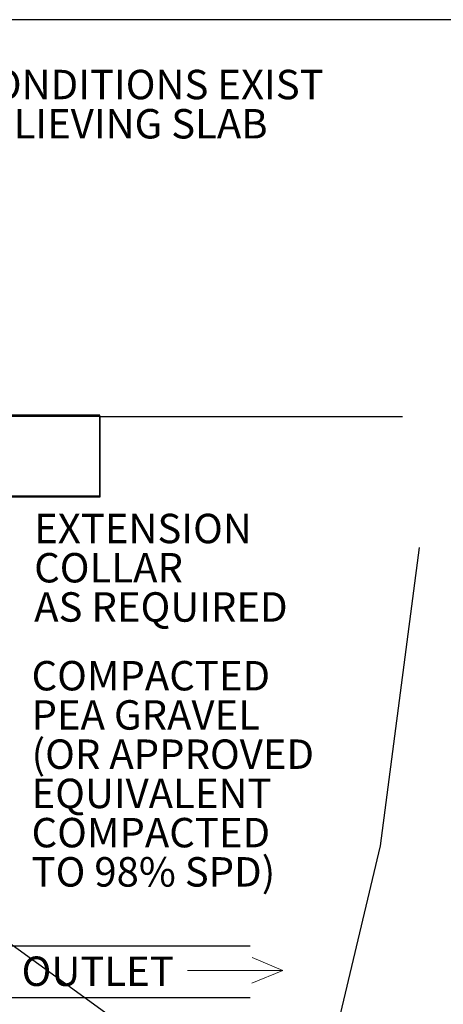
# Model space of a CAD drawing. Units: inches. Extents: x 0.2 to 10.8, y 0 to 7.9.
# Drawn here: x 2.8 to 3.5, y 2.5 to 4.2 of the extents above; entities that cross this region are included whole.
import ezdxf

# ---------------------------------------------------------------- set-up
doc = ezdxf.new("R2010")
doc.units = ezdxf.units.IN
doc.header["$MEASUREMENT"] = 0
for name, color, linetype in [('SLD-0', 179, 'Continuous'), ('SLD-0_0', 179, 'Continuous'), ('VENT_-_BROKEN', 179, 'Continuous')]:
    doc.layers.add(name, color=color, linetype=linetype)
doc.styles.add('SLDTEXTSTYLE0', font='TXT', dxfattribs={"width": 0.605})

# ---------------------------------------------------------------- blocks, each defined once
blk = doc.blocks.new('SW_NOTE_14')
at = {"layer": 'SLD-0', "attachment_point": 1, "style": 'SLDTEXTSTYLE0'}
for s, insert, char_height in [('COMPACTED', (0, 0.1072), 0.08333), ('PEA GRAVEL', (0, -0.0039), 0.08333), ('(OR APPROVED', (0, -0.115), 0.083333), ('EQUIVALENT', (0, -0.2261), 0.08333), ('COMPACTED', (0, -0.3372), 0.08333), ('TO 98% SPD)', (0, -0.4483), 0.083333)]:
    blk.add_mtext(s, dxfattribs=dict(at, insert=insert, char_height=char_height))
blk = doc.blocks.new('SW_NOTE_30')
at = {"layer": 'VENT_-_BROKEN', "char_height": 0.083333, "attachment_point": 1, "style": 'SLDTEXTSTYLE0'}
for s, insert in [('IF VEHICLE TRAFFIC LOADING CONDITIONS EXIST', (0.0199, 0.0398)), ('USE REINFORCED CONCRETE RELIEVING SLAB', (0.0199, -0.0713)), ('DESIGNED BY ENGINEER', (0.0199, -0.1824))]:
    blk.add_mtext(s, dxfattribs=dict(at, insert=insert))

msp = doc.modelspace()

# ---------------------------------------------------------------- hatches: boundary and pattern name
at = {"linetype": 'Continuous'}
h = msp.add_hatch(dxfattribs=at)
h.set_pattern_fill('AR-CONC', color=179, scale=0.9143, style=0)
h.paths.add_polyline_path([(2.918396, 3.390514), (2.918396, 3.526568), (1.285743, 3.526568), (1.285743, 3.390514)], flags=0)

# ---------------------------------------------------------------- linework, layer by layer
at = {"layer": 'SLD-0', "color": 179}
for p, q in [((2.918396, 3.524278), (1.285743, 3.524278)), ((2.918396, 3.524278), (3.428712, 3.524278)), ((2.918396, 3.524278), (2.918396, 3.388223)), ((2.918396, 3.388223), (1.285743, 3.388223)), ((3.391747, 2.800635), (3.45777, 3.303428)), ((3.315566, 2.480676), (3.391747, 2.800635)), ((2.761095, 2.632069), (3.171712, 2.632069)), ((2.761095, 2.544683), (3.171712, 2.544683))]:
    msp.add_line(p, q, dxfattribs=at)
at = {"layer": 'SLD-0_0'}
for p, q in [((5.244618, 4.193173), (0.19834, 4.193173)), ((2.918396, 3.526568), (1.285743, 3.526568)), ((2.918396, 3.390514), (2.918396, 3.526568)), ((1.285743, 3.390514), (2.918396, 3.390514))]:
    msp.add_line(p, q, dxfattribs=at)
at = {"layer": 'SLD-0_0', "color": 179, "linetype": 'Continuous', "lineweight": 0}
for p, q in [((3.227031, 2.590242), (3.175144, 2.612479)), ((3.066297, 2.590242), (3.227031, 2.590242)), ((3.227031, 2.590242), (3.174618, 2.569277))]:
    msp.add_line(p, q, dxfattribs=at)
at = {"layer": 'VENT_-_BROKEN', "color": 179}
msp.add_line((2.530113, 2.807383), (3.273413, 2.269874), dxfattribs=at)

# ---------------------------------------------------------------- block references
at = {"color": 7, "linetype": 'Continuous', "xscale": 0.5952380952380952, "yscale": 0.5952380952380952, "zscale": 0.5952380952380952}
for name, p in [('SW_NOTE_30', (1.743287, 4.084981)), ('SW_NOTE_14', (2.803161, 3.048354))]:
    msp.add_blockref(name, p, dxfattribs=at)

# ---------------------------------------------------------------- texts
at = {"layer": 'SLD-0', "color": 179, "insert": (2.786382, 2.613977), "char_height": 0.0496032, "attachment_point": 1, "style": 'SLDTEXTSTYLE0'}
msp.add_mtext('OUTLET', dxfattribs=at)
at = {"layer": 'VENT_-_BROKEN', "color": 7, "attachment_point": 1, "style": 'SLDTEXTSTYLE0'}
for s, insert, char_height in [('EXTENSION', (2.807529, 3.360297), 0.0496032), ('COLLAR', (2.807529, 3.294159), 0.0496032), ('AS REQUIRED', (2.807529, 3.228022), 0.04960317)]:
    msp.add_mtext(s, dxfattribs=dict(at, insert=insert, char_height=char_height))

doc.saveas('drawing.dxf')
